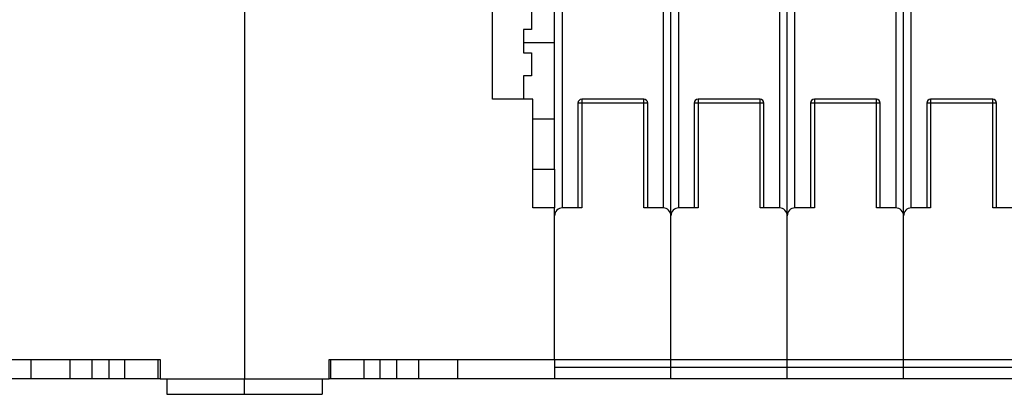
# Model space of a CAD drawing. Extents: x 119 to 1189, y 0 to 652.
# Drawn here: x 667 to 794, y 506 to 554 of the extents above; entities that cross this region are included whole.
import ezdxf

# ---------------------------------------------------------------- set-up
doc = ezdxf.new("R2010")
doc.units = 0
doc.layers.add('4', color=7, linetype='CONTINUOUS')

msp = doc.modelspace()

# ---------------------------------------------------------------- linework, layer by layer
at = {"layer": '4', "color": 3, "linetype": 'CONTINUOUS'}
for p, q in [((736.97347, 530.07749), (736.97347, 622.07747)), ((749.97349, 622.07747), (749.97349, 530.07749)), ((751.97336, 530.07749), (751.97336, 622.07747)), ((764.97338, 622.07747), (764.97338, 530.07749)), ((766.97344, 530.07749), (766.97344, 622.07747)), ((779.97346, 622.07747), (779.97346, 530.07749)), ((781.97333, 530.07749), (781.97333, 622.07747)), ((735.97344, 551.33149), (731.97351, 551.33149)), ((739.47345, 543.57801), (738.97334, 543.57801)), ((739.47345, 544.07793), (739.47345, 543.57801)), ((747.47351, 543.57801), (739.47345, 543.57801)), ((739.47345, 543.57801), (739.47345, 530.07749)), ((747.47351, 543.57801), (747.47351, 544.07793)), ((747.47351, 530.07749), (747.47351, 543.57801)), ((747.97343, 543.57801), (747.47351, 543.57801)), ((754.47334, 543.57801), (753.97342, 543.57801)), ((754.47334, 544.07793), (754.47334, 543.57801)), ((762.4734, 543.57801), (754.47334, 543.57801)), ((754.47334, 543.57801), (754.47334, 530.07749)), ((762.4734, 543.57801), (762.4734, 544.07793)), ((762.4734, 530.07749), (762.4734, 543.57801)), ((762.97351, 543.57801), (762.4734, 543.57801)), ((769.47342, 543.57801), (768.97351, 543.57801)), ((769.47342, 544.07793), (769.47342, 543.57801)), ((777.47348, 543.57801), (769.47342, 543.57801)), ((769.47342, 543.57801), (769.47342, 530.07749)), ((777.47348, 543.57801), (777.47348, 544.07793)), ((777.47348, 530.07749), (777.47348, 543.57801)), ((777.9734, 543.57801), (777.47348, 543.57801)), ((784.47351, 543.57801), (783.97339, 543.57801)), ((784.47351, 544.07793), (784.47351, 543.57801)), ((792.47337, 543.57801), (784.47351, 543.57801)), ((784.47351, 543.57801), (784.47351, 530.07749)), ((792.47337, 543.57801), (792.47337, 544.07793)), ((792.47337, 530.07749), (792.47337, 543.57801)), ((792.97348, 543.57801), (792.47337, 543.57801))]:
    msp.add_line(p, q, dxfattribs=at)
at = {"layer": '4', "color": 40, "linetype": 'CONTINUOUS'}
for p, q in [((750.97343, 529.07743), (750.97343, 622.07743)), ((765.97343, 529.07743), (765.97343, 622.07743)), ((780.97343, 529.07743), (780.97343, 622.07743)), ((727.97343, 544.07743), (727.97343, 559.07743)), ((735.97344, 535.07745), (735.97343, 559.07743)), ((695.97343, 555.57743), (695.97343, 508.07743)), ((732.97343, 556.07743), (732.97343, 553.07743)), ((731.97343, 553.07743), (731.97343, 550.07743)), ((732.97343, 553.07743), (731.97343, 553.07743)), ((731.97343, 550.07743), (732.97343, 550.07743)), ((732.97343, 550.07743), (732.97343, 547.07743)), ((731.97343, 547.07743), (731.97343, 544.07743)), ((732.97343, 547.07743), (731.97343, 547.07743)), ((733.17343, 544.07743), (727.97343, 544.07743)), ((733.17343, 530.07743), (733.17343, 544.07743)), ((738.97343, 543.57793), (738.97343, 530.07743)), ((747.47343, 544.07793), (739.47343, 544.07793)), ((747.97343, 530.07743), (747.97343, 543.57793)), ((753.97343, 543.57793), (753.97343, 530.07743)), ((762.47343, 544.07793), (754.47343, 544.07793)), ((762.97343, 530.07743), (762.97343, 543.57793)), ((768.97343, 543.57793), (768.97343, 530.07743)), ((777.47343, 544.07793), (769.47343, 544.07793)), ((777.97343, 530.07743), (777.97343, 543.57793)), ((783.97343, 543.57793), (783.97343, 530.07743)), ((792.47343, 544.07793), (784.47343, 544.07793)), ((792.97343, 530.07743), (792.97343, 543.57793)), ((733.17343, 541.57743), (735.97344, 541.57737)), ((733.17339, 535.07745), (735.97343, 535.07743)), ((735.97343, 535.07743), (735.97343, 530.07743)), ((735.97343, 530.07743), (733.17343, 530.07743)), ((735.97343, 529.07743), (735.97343, 530.07743)), ((739.47343, 530.07743), (736.97343, 530.07743)), ((749.97343, 530.07743), (747.47343, 530.07743)), ((754.47343, 530.07743), (751.97343, 530.07743)), ((764.97343, 530.07743), (762.47343, 530.07743)), ((769.47343, 530.07743), (766.97343, 530.07743)), ((779.97343, 530.07743), (777.47343, 530.07743)), ((784.47343, 530.07743), (781.97343, 530.07743)), ((794.97343, 530.07743), (792.47343, 530.07743)), ((735.97343, 510.57743), (735.97343, 529.07743)), ((750.97343, 510.57743), (750.97343, 529.07743)), ((765.97343, 510.57743), (765.97343, 529.07743)), ((780.97343, 510.57743), (780.97343, 529.07743)), ((655.97343, 510.57743), (685.07343, 510.57743)), ((668.47343, 508.07743), (668.47343, 510.57743)), ((673.47343, 508.07743), (673.47343, 510.57743)), ((676.32087, 508.07738), (676.32087, 510.57736)), ((678.49684, 508.07738), (678.49684, 510.57736)), ((680.53784, 508.07738), (680.53784, 510.57736)), ((684.85, 508.07738), (684.85, 510.57736)), ((685.07343, 510.57743), (685.07343, 508.07743)), ((706.87343, 510.57743), (735.97343, 510.57743)), ((706.87343, 508.07743), (706.87343, 510.57743)), ((707.09688, 508.07738), (707.09688, 510.57736)), ((711.40905, 508.07738), (711.40905, 510.57736)), ((713.45005, 508.07738), (713.45005, 510.57736)), ((715.62602, 508.07738), (715.62602, 510.57736)), ((718.47343, 508.07743), (718.47343, 510.57743)), ((723.47343, 508.07743), (723.47343, 510.57743)), ((735.97343, 510.57743), (735.97343, 508.07743)), ((735.97343, 510.57743), (750.97343, 510.57743)), ((750.97343, 510.57743), (750.97343, 510.57736)), ((750.97343, 510.57743), (765.97343, 510.57743)), ((750.97352, 509.57733), (750.97352, 510.57736)), ((765.97341, 509.57733), (765.97341, 510.57736)), ((765.97343, 510.57743), (765.97343, 510.57736)), ((765.97343, 510.57743), (780.97343, 510.57743)), ((780.97343, 510.57743), (780.97343, 510.57736)), ((780.97343, 510.57743), (795.97343, 510.57743)), ((780.97349, 509.57733), (780.97349, 510.57736)), ((735.97344, 509.57733), (750.97352, 509.57733)), ((750.97343, 508.07743), (750.97343, 509.57733)), ((750.97352, 509.57733), (765.97341, 509.57733)), ((765.97341, 509.57733), (780.97349, 509.57733)), ((765.97343, 508.07743), (765.97343, 509.57733)), ((780.97343, 508.07743), (780.97343, 509.57733)), ((780.97349, 509.57733), (795.97338, 509.57733)), ((668.47343, 508.07743), (655.97343, 508.07743)), ((673.47343, 508.07743), (668.47343, 508.07743)), ((676.32084, 508.07743), (673.47343, 508.07743)), ((678.49686, 508.07743), (676.32084, 508.07743)), ((680.5378, 508.07743), (678.49684, 508.07738)), ((684.85003, 508.07743), (680.5378, 508.07743)), ((685.07341, 508.07738), (684.85, 508.07738)), ((685.07343, 508.07743), (695.97343, 508.07743)), ((685.97343, 508.07743), (685.97343, 506.07743)), ((695.97343, 506.07743), (695.97343, 508.07743)), ((695.97343, 508.07743), (706.87343, 508.07743)), ((705.97343, 508.07743), (705.97343, 506.07743)), ((707.09688, 508.07738), (706.87347, 508.07738)), ((711.40906, 508.07743), (707.09688, 508.07743)), ((713.45005, 508.07738), (711.40906, 508.07743)), ((715.62602, 508.07743), (713.45005, 508.07743)), ((718.47343, 508.07743), (715.62602, 508.07743)), ((723.47343, 508.07743), (718.47343, 508.07743)), ((735.97343, 508.07743), (723.47343, 508.07743)), ((750.97343, 508.07743), (735.97343, 508.07743)), ((765.97343, 508.07743), (750.97343, 508.07743)), ((780.97343, 508.07743), (765.97343, 508.07743)), ((795.97343, 508.07743), (780.97343, 508.07743)), ((685.97343, 506.07743), (695.97343, 506.07743)), ((695.97343, 506.07743), (705.97343, 506.07743))]:
    msp.add_line(p, q, dxfattribs=at)
for centre, radius, start, end in [((739.47343, 543.57793), 0.5, 90, 180), ((747.47343, 543.57793), 0.5, 0, 90), ((754.47343, 543.57793), 0.5, 90, 180), ((762.47343, 543.57793), 0.5, 0, 90), ((769.47343, 543.57793), 0.5, 90, 180), ((777.47343, 543.57793), 0.5, 0, 90), ((784.47343, 543.57793), 0.5, 90, 180), ((792.47343, 543.57793), 0.5, 0, 90), ((736.97343, 529.07743), 1, 90, 180), ((749.97343, 529.07743), 1, 0, 90), ((751.97343, 529.07743), 1, 90, 180), ((764.97343, 529.07743), 1, 0, 90), ((766.97343, 529.07743), 1, 90, 180), ((779.97343, 529.07743), 1, 0, 90), ((781.97343, 529.07743), 1, 90, 180)]:
    msp.add_arc(centre, radius, start, end, dxfattribs=at)

doc.saveas('drawing.dxf')
